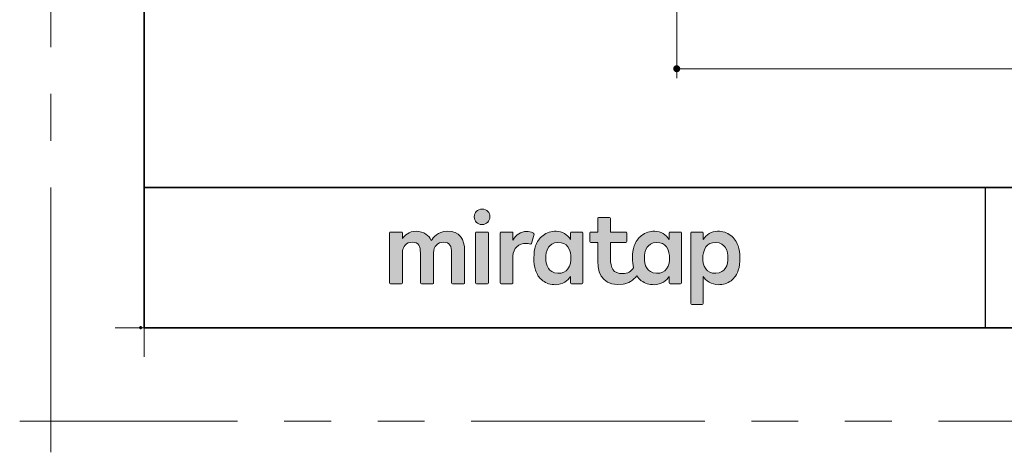
# Model space of a CAD drawing. Extents: x -60839 to -58226, y 2022 to 3236.
# Drawn here: x -60839 to -60417, y 2022 to 2207 of the extents above; entities that cross this region are included whole.
import ezdxf

# ---------------------------------------------------------------- set-up
doc = ezdxf.new("R2010")
doc.units = 0
doc.header["$LTSCALE"] = 80
doc.header["$MEASUREMENT"] = 0
for name, pattern in [('CENTER', [2, 1.25, -0.25, 0.25, -0.25]), ('DASHED', [19.05, 12.7, -6.35]), ('HIDDEN', [0.375, 0.25, -0.125]), ('PHANTOM', [2.5, 1.25, -0.25, 0.25, -0.25, 0.25, -0.25])]:
    doc.linetypes.add(name, pattern=pattern)
doc.layers.get('0').update_dxf_attribs({"linetype": 'CONTINUOUS'})
doc.layers.get('DEFPOINTS').update_dxf_attribs({"linetype": 'CONTINUOUS'})
for name, color, linetype, lineweight in [('ハッチング', 6, 'CONTINUOUS', 9), ('レイヤー 1', 7, 'CONTINUOUS', 0), ('一般', 7, 'CONTINUOUS', 15), ('下書き線', 1, 'DASHED', 50), ('中心線', 3, 'CENTER', 9), ('二点鎖線', 4, 'PHANTOM', 9), ('図面枠', 7, 'CONTINUOUS', 35), ('寸法線', 3, 'CONTINUOUS', 13), ('引出線', 3, 'CONTINUOUS', 9), ('文字(水)', 4, 'CONTINUOUS', 9), ('文字(白)', 7, 'CONTINUOUS', 30), ('文字(赤)', 1, 'CONTINUOUS', 50), ('文字(黄)', 2, 'CONTINUOUS', 9), ('点線(水)', 4, 'HIDDEN', 9), ('点線(赤)', 1, 'HIDDEN', 50), ('点線(青)', 4, 'HIDDEN', 9), ('線(水)', 4, 'CONTINUOUS', 9), ('線(白)', 7, 'CONTINUOUS', 30), ('線(赤)', 1, 'CONTINUOUS', 50), ('線(青)', 5, 'CONTINUOUS', 60), ('線(黄)', 2, 'CONTINUOUS', 15)]:
    doc.layers.add(name, color=color, linetype=linetype, lineweight=lineweight)
doc.layers.add('陰線', color=4, linetype='PHANTOM', lineweight=9, plot=False)
doc.styles.add('sanwa1', font='romans.shx', dxfattribs={"height": 10, "bigfont": 'extfont2.shx'})
doc.dimstyles.new('sanwa1', dxfattribs={"dimscale": 0.05, "dimtxt": 10, "dimasz": 45, "dimexe": 20, "dimexo": 20, "dimgap": 30, "dimtad": 1, "dimdsep": 46, "dimtxsty": 'sanwa1', "dimblk1": 'DOT', "dimblk2": 'DOT', "dimsah": 1, "dimcen": 0.15, "dimclrd": 256, "dimclre": 256, "dimclrt": 256, "dimadec": 0, "dimazin": 0, "dimtfac": 1, "dimtix": 1, "dimtmove": 0, "dimatfit": 0, "dimldrblk": 'DOT', "dimfxl": 1, "dimtolj": 1, "dimtzin": 0, "dimlwd": 13, "dimlwe": 13, "dimarcsym": 1})

# ---------------------------------------------------------------- blocks, each defined once
blk = doc.blocks.new('_DOT')
at = {"color": 0, "linetype": 'ByBlock'}
blk.add_line((-0.5, 0), (-1, 0), dxfattribs=at)
at = {"color": 0, "linetype": 'ByBlock', "const_width": 0.5}
blk.add_lwpolyline([(-0.25, 0, 1), (0.25, 0, 1)], format="xyb", close=True, dxfattribs=at)
blk = doc.blocks.new('*D113')
at = {"layer": 'DEFPOINTS', "color": 0, "ltscale": 3, "transparency": 16777216}
for p in [(-60557.27, 2273.66), (-59377.28, 2273.66), (-59377.28, 2185.66)]:
    blk.add_point(p, dxfattribs=at)
at = {"layer": '寸法線', "ltscale": 3, "transparency": 16777216}
for p, q in [((-60557.27, 2265.66), (-60557.27, 2181.66)), ((-59377.28, 2265.66), (-59377.28, 2181.66)), ((-60554.27, 2185.66), (-59380.28, 2185.66))]:
    blk.add_line(p, q, dxfattribs=at)
at = {"layer": '寸法線', "ltscale": 3, "transparency": 16777216, "xscale": 3, "yscale": 3, "zscale": 3, "rotation": 180}
blk.add_blockref('_DOT', (-60557.27, 2185.66), dxfattribs=at)
at = {"layer": '寸法線', "ltscale": 3, "transparency": 16777216, "xscale": 3, "yscale": 3, "zscale": 3}
blk.add_blockref('_DOT', (-59377.28, 2185.66), dxfattribs=at)
at = {"layer": '寸法線', "ltscale": 3, "transparency": 16777216, "insert": (-59967.28, 2194.66), "char_height": 10, "attachment_point": 5, "style": 'sanwa1'}
blk.add_mtext('\\A1;W', dxfattribs=at)
blk = doc.blocks.new('グループ-13-1')
at = {"layer": '一般', "color": 7, "linetype": 'Continuous', "lineweight": 5}
for p, q in [((12408.3, -2805.9), (12408.3, -2673.1)), ((12341.9, -2739.5), (12474.7, -2739.5))]:
    blk.add_line(p, q, dxfattribs=at)
blk = doc.blocks.new('Block_0')
at = {"layer": 'レイヤー 1'}
h = blk.add_hatch(color=256, dxfattribs=at)
h.dxf.hatch_style = 2
edge = h.paths.add_edge_path()
edge.add_spline(control_points=[(125.21, -65.26), (123.79, -65.26), (122.98, -66.24), (122.97, -67.46), (122.97, -68.67), (123.76, -69.65), (125.18, -69.65), (126.6, -69.65), (127.41, -68.67), (127.42, -67.46), (127.43, -66.24), (126.63, -65.26), (125.21, -65.26)], knot_values=[0, 0, 0, 0, 1, 1, 1, 2, 2, 2, 3, 3, 3, 4, 4, 4, 4], degree=3, periodic=0)
h = blk.add_hatch(color=256, dxfattribs=at)
h.dxf.hatch_style = 2
edge = h.paths.add_edge_path()
edge.add_spline(control_points=[(177.84, -82.29), (177.22, -83.12), (176.33, -83.56), (174.98, -83.56), (173.52, -83.56), (172.66, -82.72), (172.31, -82.18), (171.59, -81.09), (171.51, -80.1), (171.52, -79.15), (171.51, -78.21), (171.59, -77.21), (172.31, -76.13), (172.66, -75.59), (173.52, -74.74), (174.98, -74.74), (176.33, -74.74), (177.17, -75.18), (177.79, -76), (178.57, -77.05), (178.69, -78.38), (178.69, -79.15), (178.69, -79.93), (178.62, -81.25), (177.84, -82.29)], knot_values=[0, 0, 0, 0, 1, 1, 1, 2, 2, 2, 3, 3, 3, 4, 4, 4, 5, 5, 5, 6, 6, 6, 7, 7, 7, 8, 8, 8, 8], degree=3, periodic=0)
edge = h.paths.add_edge_path()
edge.add_spline(control_points=[(181.84, -71.79), (181.84, -71.79), (178.85, -71.79), (178.85, -71.79), (178.71, -71.79), (178.59, -71.91), (178.59, -72.05), (178.59, -72.05), (178.59, -73.96), (178.59, -73.96), (177.8, -72.54), (176.11, -71.55), (174.51, -71.55), (173.05, -71.55), (171.76, -71.96), (170.74, -72.73), (169.71, -73.51), (168.99, -74.52), (168.59, -75.76), (168.28, -76.73), (168.12, -77.87), (168.12, -79.18), (168.12, -80.22), (168.21, -81.18), (168.4, -82.03), (167.69, -82.99), (166.83, -83.64), (165.36, -83.64), (162.54, -83.64), (161.85, -82.09), (161.85, -79.29), (161.85, -79.29), (161.85, -74.73), (161.85, -74.73), (161.85, -74.73), (166.22, -74.73), (166.22, -74.73), (166.37, -74.73), (166.49, -74.61), (166.49, -74.47), (166.49, -74.47), (166.49, -72.05), (166.49, -72.05), (166.49, -71.91), (166.37, -71.79), (166.22, -71.79), (166.22, -71.79), (161.85, -71.79), (161.85, -71.79), (161.85, -71.79), (161.85, -67.94), (161.85, -67.94), (161.85, -67.79), (161.73, -67.67), (161.58, -67.67), (161.58, -67.67), (158.47, -67.67), (158.47, -67.67), (158.32, -67.67), (158.2, -67.79), (158.2, -67.94), (158.2, -67.94), (158.2, -71.79), (158.2, -71.79), (158.2, -71.79), (156.26, -71.79), (156.26, -71.79), (156.11, -71.79), (155.99, -71.91), (155.99, -72.05), (155.99, -72.05), (155.99, -74.47), (155.99, -74.47), (155.99, -74.61), (156.11, -74.73), (156.26, -74.73), (156.26, -74.73), (158.2, -74.73), (158.2, -74.73), (158.2, -74.73), (158.2, -80), (158.2, -80), (158.2, -84.71), (160.6, -87.36), (165.42, -86.67), (166.93, -86.45), (168.4, -85.51), (169.36, -84.32), (169.7, -84.82), (170.12, -85.27), (170.64, -85.66), (171.67, -86.44), (172.88, -86.8), (174.33, -86.8), (176.19, -86.8), (177.98, -85.65), (178.59, -84.43), (178.59, -84.43), (178.59, -86.31), (178.59, -86.31), (178.59, -86.45), (178.71, -86.57), (178.85, -86.57), (178.85, -86.57), (181.84, -86.57), (181.84, -86.57), (181.98, -86.57), (182.1, -86.45), (182.1, -86.31), (182.1, -86.31), (182.1, -72.05), (182.1, -72.05), (182.1, -71.91), (181.98, -71.79), (181.84, -71.79)], knot_values=[0, 0, 0, 0, 1, 1, 1, 2, 2, 2, 3, 3, 3, 4, 4, 4, 5, 5, 5, 6, 6, 6, 7, 7, 7, 8, 8, 8, 9, 9, 9, 10, 10, 10, 11, 11, 11, 12, 12, 12, 13, 13, 13, 14, 14, 14, 15, 15, 15, 16, 16, 16, 17, 17, 17, 18, 18, 18, 19, 19, 19, 20, 20, 20, 21, 21, 21, 22, 22, 22, 23, 23, 23, 24, 24, 24, 25, 25, 25, 26, 26, 26, 27, 27, 27, 28, 28, 28, 29, 29, 29, 30, 30, 30, 31, 31, 31, 32, 32, 32, 33, 33, 33, 34, 34, 34, 35, 35, 35, 36, 36, 36, 37, 37, 37, 38, 38, 38, 38], degree=3, periodic=0)
h = blk.add_hatch(color=256, dxfattribs=at)
h.dxf.hatch_style = 2
edge = h.paths.add_edge_path()
edge.add_spline(control_points=[(115.28, -71.57), (112.53, -71.57), (111.22, -73.44), (110.72, -74.2), (109.99, -72.76), (108.7, -71.57), (106.36, -71.57), (104.29, -71.57), (103.22, -72.74), (102.48, -73.62), (102.48, -73.62), (102.48, -72.05), (102.48, -72.05), (102.48, -71.91), (102.36, -71.79), (102.22, -71.79), (102.22, -71.79), (99.04, -71.79), (99.04, -71.79), (98.89, -71.79), (98.77, -71.91), (98.77, -72.05), (98.77, -72.05), (98.77, -86.31), (98.77, -86.31), (98.77, -86.45), (98.89, -86.57), (99.04, -86.57), (99.04, -86.57), (102.22, -86.57), (102.22, -86.57), (102.36, -86.57), (102.48, -86.45), (102.48, -86.31), (102.48, -86.31), (102.48, -77.75), (102.48, -77.75), (102.48, -75.88), (103.59, -74.67), (105.31, -74.67), (107.1, -74.67), (107.6, -75.88), (107.6, -77.75), (107.6, -77.75), (107.6, -86.31), (107.6, -86.31), (107.6, -86.45), (107.72, -86.57), (107.87, -86.57), (107.87, -86.57), (111.11, -86.57), (111.11, -86.57), (111.26, -86.57), (111.37, -86.45), (111.37, -86.31), (111.37, -86.31), (111.37, -77.75), (111.37, -77.75), (111.37, -75.88), (112.51, -74.67), (114.23, -74.67), (116.02, -74.67), (116.52, -75.88), (116.52, -77.75), (116.52, -77.75), (116.52, -86.31), (116.52, -86.31), (116.52, -86.45), (116.64, -86.57), (116.79, -86.57), (116.79, -86.57), (119.96, -86.57), (119.96, -86.57), (120.11, -86.57), (120.23, -86.45), (120.23, -86.31), (120.23, -86.31), (120.23, -77.18), (120.23, -77.18), (120.23, -73.74), (118.71, -71.57), (115.28, -71.57)], knot_values=[0, 0, 0, 0, 1, 1, 1, 2, 2, 2, 3, 3, 3, 4, 4, 4, 5, 5, 5, 6, 6, 6, 7, 7, 7, 8, 8, 8, 9, 9, 9, 10, 10, 10, 11, 11, 11, 12, 12, 12, 13, 13, 13, 14, 14, 14, 15, 15, 15, 16, 16, 16, 17, 17, 17, 18, 18, 18, 19, 19, 19, 20, 20, 20, 21, 21, 21, 22, 22, 22, 23, 23, 23, 24, 24, 24, 25, 25, 25, 26, 26, 26, 27, 27, 27, 27], degree=3, periodic=0)
h = blk.add_hatch(color=256, dxfattribs=at)
h.dxf.hatch_style = 2
edge = h.paths.add_edge_path()
edge.add_spline(control_points=[(126.75, -71.79), (126.75, -71.79), (123.64, -71.79), (123.64, -71.79), (123.49, -71.79), (123.37, -71.91), (123.37, -72.05), (123.37, -72.05), (123.37, -86.31), (123.37, -86.31), (123.37, -86.45), (123.49, -86.57), (123.64, -86.57), (123.64, -86.57), (126.75, -86.57), (126.75, -86.57), (126.9, -86.57), (127.02, -86.45), (127.02, -86.31), (127.02, -86.31), (127.02, -72.05), (127.02, -72.05), (127.02, -71.91), (126.9, -71.79), (126.75, -71.79)], knot_values=[0, 0, 0, 0, 1, 1, 1, 2, 2, 2, 3, 3, 3, 4, 4, 4, 5, 5, 5, 6, 6, 6, 7, 7, 7, 8, 8, 8, 8], degree=3, periodic=0)
h = blk.add_hatch(color=256, dxfattribs=at)
h.dxf.hatch_style = 2
edge = h.paths.add_edge_path()
edge.add_spline(control_points=[(137.91, -71.63), (136.17, -71.63), (134.97, -72.5), (134.01, -74.12), (134.01, -74.12), (134.01, -72.05), (134.01, -72.05), (134.01, -71.91), (133.89, -71.79), (133.75, -71.79), (133.75, -71.79), (130.64, -71.79), (130.64, -71.79), (130.49, -71.79), (130.37, -71.91), (130.37, -72.05), (130.37, -72.05), (130.37, -86.31), (130.37, -86.31), (130.37, -86.45), (130.49, -86.57), (130.64, -86.57), (130.64, -86.57), (133.75, -86.57), (133.75, -86.57), (133.89, -86.57), (134.01, -86.45), (134.01, -86.31), (134.01, -86.31), (134.01, -78.66), (134.01, -78.66), (134.01, -76.41), (135.83, -74.94), (137.77, -75.03), (138.11, -75.05), (138.58, -75.11), (139.02, -75.21), (139.16, -75.24), (139.29, -75.15), (139.33, -75.02), (139.33, -75.02), (140.02, -72.4), (140.02, -72.4), (140.06, -72.27), (139.99, -72.14), (139.88, -72.09), (139.07, -71.72), (138.51, -71.63), (137.91, -71.63)], knot_values=[0, 0, 0, 0, 1, 1, 1, 2, 2, 2, 3, 3, 3, 4, 4, 4, 5, 5, 5, 6, 6, 6, 7, 7, 7, 8, 8, 8, 9, 9, 9, 10, 10, 10, 11, 11, 11, 12, 12, 12, 13, 13, 13, 14, 14, 14, 15, 15, 15, 16, 16, 16, 16], degree=3, periodic=0)
h = blk.add_hatch(color=256, dxfattribs=at)
h.dxf.hatch_style = 2
edge = h.paths.add_edge_path()
edge.add_spline(control_points=[(149.71, -82.29), (149.09, -83.12), (148.2, -83.56), (146.86, -83.56), (145.39, -83.56), (144.53, -82.72), (144.18, -82.18), (143.46, -81.09), (143.38, -80.1), (143.39, -79.15), (143.38, -78.21), (143.46, -77.21), (144.18, -76.13), (144.53, -75.59), (145.39, -74.74), (146.86, -74.74), (148.2, -74.74), (149.05, -75.18), (149.66, -76), (150.45, -77.05), (150.56, -78.38), (150.56, -79.15), (150.56, -79.93), (150.49, -81.25), (149.71, -82.29)], knot_values=[0, 0, 0, 0, 1, 1, 1, 2, 2, 2, 3, 3, 3, 4, 4, 4, 5, 5, 5, 6, 6, 6, 7, 7, 7, 8, 8, 8, 8], degree=3, periodic=0)
edge = h.paths.add_edge_path()
edge.add_spline(control_points=[(150.46, -72.05), (150.46, -72.05), (150.46, -73.96), (150.46, -73.96), (149.67, -72.54), (147.98, -71.55), (146.38, -71.55), (144.93, -71.55), (143.64, -71.96), (142.61, -72.73), (141.58, -73.51), (140.87, -74.52), (140.46, -75.76), (140.16, -76.73), (139.99, -77.87), (139.99, -79.18), (139.99, -80.49), (140.13, -81.67), (140.44, -82.64), (140.84, -83.88), (141.49, -84.89), (142.51, -85.66), (143.54, -86.44), (144.75, -86.8), (146.2, -86.8), (148.06, -86.8), (149.85, -85.65), (150.46, -84.43), (150.46, -84.43), (150.46, -86.31), (150.46, -86.31), (150.46, -86.45), (150.58, -86.57), (150.73, -86.57), (150.73, -86.57), (153.71, -86.57), (153.71, -86.57), (153.86, -86.57), (153.97, -86.45), (153.97, -86.31), (153.97, -86.31), (153.97, -72.05), (153.97, -72.05), (153.97, -71.91), (153.86, -71.79), (153.71, -71.79), (153.71, -71.79), (150.73, -71.79), (150.73, -71.79), (150.58, -71.79), (150.46, -71.91), (150.46, -72.05)], knot_values=[0, 0, 0, 0, 1, 1, 1, 2, 2, 2, 3, 3, 3, 4, 4, 4, 5, 5, 5, 6, 6, 6, 7, 7, 7, 8, 8, 8, 9, 9, 9, 10, 10, 10, 11, 11, 11, 12, 12, 12, 13, 13, 13, 14, 14, 14, 15, 15, 15, 16, 16, 16, 17, 17, 17, 17], degree=3, periodic=0)
h = blk.add_hatch(color=256, dxfattribs=at)
h.dxf.hatch_style = 2
edge = h.paths.add_edge_path()
edge.add_spline(control_points=[(194.59, -82.18), (194.23, -82.72), (193.38, -83.56), (191.91, -83.56), (190.56, -83.56), (189.67, -83.12), (189.05, -82.29), (188.27, -81.25), (188.2, -79.93), (188.2, -79.15), (188.2, -78.38), (188.32, -77.05), (189.1, -76), (189.72, -75.18), (190.56, -74.74), (191.91, -74.74), (193.38, -74.74), (194.23, -75.59), (194.59, -76.13), (195.31, -77.21), (195.38, -78.21), (195.38, -79.15), (195.38, -80.1), (195.31, -81.09), (194.59, -82.18)], knot_values=[0, 0, 0, 0, 1, 1, 1, 2, 2, 2, 3, 3, 3, 4, 4, 4, 5, 5, 5, 6, 6, 6, 7, 7, 7, 8, 8, 8, 8], degree=3, periodic=0)
edge = h.paths.add_edge_path()
edge.add_spline(control_points=[(198.3, -75.76), (197.9, -74.52), (197.18, -73.51), (196.16, -72.73), (195.13, -71.96), (193.84, -71.55), (192.39, -71.55), (190.78, -71.55), (189.09, -72.54), (188.3, -73.96), (188.3, -73.96), (188.3, -72.05), (188.3, -72.05), (188.3, -71.91), (188.19, -71.79), (188.04, -71.79), (188.04, -71.79), (185.06, -71.79), (185.06, -71.79), (184.91, -71.79), (184.79, -71.91), (184.79, -72.05), (184.79, -72.05), (184.79, -92.15), (184.79, -92.15), (184.79, -92.3), (184.91, -92.42), (185.06, -92.42), (185.06, -92.42), (188.04, -92.42), (188.04, -92.42), (188.19, -92.42), (188.3, -92.3), (188.3, -92.15), (188.3, -92.15), (188.3, -84.43), (188.3, -84.43), (188.92, -85.65), (190.71, -86.8), (192.56, -86.8), (194.02, -86.8), (195.23, -86.44), (196.25, -85.66), (197.28, -84.89), (197.93, -83.88), (198.33, -82.64), (198.64, -81.67), (198.77, -80.49), (198.77, -79.18), (198.77, -77.87), (198.61, -76.73), (198.3, -75.76)], knot_values=[0, 0, 0, 0, 1, 1, 1, 2, 2, 2, 3, 3, 3, 4, 4, 4, 5, 5, 5, 6, 6, 6, 7, 7, 7, 8, 8, 8, 9, 9, 9, 10, 10, 10, 11, 11, 11, 12, 12, 12, 13, 13, 13, 14, 14, 14, 15, 15, 15, 16, 16, 16, 17, 17, 17, 17], degree=3, periodic=0)
for points, knots in [([(125.21, -65.26), (123.79, -65.26), (122.98, -66.24), (122.97, -67.46), (122.97, -68.67), (123.76, -69.65), (125.18, -69.65), (126.6, -69.65), (127.41, -68.67), (127.42, -67.46), (127.43, -66.24), (126.63, -65.26), (125.21, -65.26)], [0, 0, 0, 0, 1, 1, 1, 2, 2, 2, 3, 3, 3, 4, 4, 4, 4]), ([(181.84, -71.79), (181.84, -71.79), (178.85, -71.79), (178.85, -71.79), (178.71, -71.79), (178.59, -71.91), (178.59, -72.05), (178.59, -72.05), (178.59, -73.96), (178.59, -73.96), (177.8, -72.54), (176.11, -71.55), (174.51, -71.55), (173.05, -71.55), (171.76, -71.96), (170.74, -72.73), (169.71, -73.51), (168.99, -74.52), (168.59, -75.76), (168.28, -76.73), (168.12, -77.87), (168.12, -79.18), (168.12, -80.22), (168.21, -81.18), (168.4, -82.03), (167.69, -82.99), (166.83, -83.64), (165.36, -83.64), (162.54, -83.64), (161.85, -82.09), (161.85, -79.29), (161.85, -79.29), (161.85, -74.73), (161.85, -74.73), (161.85, -74.73), (166.22, -74.73), (166.22, -74.73), (166.37, -74.73), (166.49, -74.61), (166.49, -74.47), (166.49, -74.47), (166.49, -72.05), (166.49, -72.05), (166.49, -71.91), (166.37, -71.79), (166.22, -71.79), (166.22, -71.79), (161.85, -71.79), (161.85, -71.79), (161.85, -71.79), (161.85, -67.94), (161.85, -67.94), (161.85, -67.79), (161.73, -67.67), (161.58, -67.67), (161.58, -67.67), (158.47, -67.67), (158.47, -67.67), (158.32, -67.67), (158.2, -67.79), (158.2, -67.94), (158.2, -67.94), (158.2, -71.79), (158.2, -71.79), (158.2, -71.79), (156.26, -71.79), (156.26, -71.79), (156.11, -71.79), (155.99, -71.91), (155.99, -72.05), (155.99, -72.05), (155.99, -74.47), (155.99, -74.47), (155.99, -74.61), (156.11, -74.73), (156.26, -74.73), (156.26, -74.73), (158.2, -74.73), (158.2, -74.73), (158.2, -74.73), (158.2, -80), (158.2, -80), (158.2, -84.71), (160.6, -87.36), (165.42, -86.67), (166.93, -86.45), (168.4, -85.51), (169.36, -84.32), (169.7, -84.82), (170.12, -85.27), (170.64, -85.66), (171.67, -86.44), (172.88, -86.8), (174.33, -86.8), (176.19, -86.8), (177.98, -85.65), (178.59, -84.43), (178.59, -84.43), (178.59, -86.31), (178.59, -86.31), (178.59, -86.45), (178.71, -86.57), (178.85, -86.57), (178.85, -86.57), (181.84, -86.57), (181.84, -86.57), (181.98, -86.57), (182.1, -86.45), (182.1, -86.31), (182.1, -86.31), (182.1, -72.05), (182.1, -72.05), (182.1, -71.91), (181.98, -71.79), (181.84, -71.79)], [0, 0, 0, 0, 1, 1, 1, 2, 2, 2, 3, 3, 3, 4, 4, 4, 5, 5, 5, 6, 6, 6, 7, 7, 7, 8, 8, 8, 9, 9, 9, 10, 10, 10, 11, 11, 11, 12, 12, 12, 13, 13, 13, 14, 14, 14, 15, 15, 15, 16, 16, 16, 17, 17, 17, 18, 18, 18, 19, 19, 19, 20, 20, 20, 21, 21, 21, 22, 22, 22, 23, 23, 23, 24, 24, 24, 25, 25, 25, 26, 26, 26, 27, 27, 27, 28, 28, 28, 29, 29, 29, 30, 30, 30, 31, 31, 31, 32, 32, 32, 33, 33, 33, 34, 34, 34, 35, 35, 35, 36, 36, 36, 37, 37, 37, 38, 38, 38, 38]), ([(115.28, -71.57), (112.53, -71.57), (111.22, -73.44), (110.72, -74.2), (109.99, -72.76), (108.7, -71.57), (106.36, -71.57), (104.29, -71.57), (103.22, -72.74), (102.48, -73.62), (102.48, -73.62), (102.48, -72.05), (102.48, -72.05), (102.48, -71.91), (102.36, -71.79), (102.22, -71.79), (102.22, -71.79), (99.04, -71.79), (99.04, -71.79), (98.89, -71.79), (98.77, -71.91), (98.77, -72.05), (98.77, -72.05), (98.77, -86.31), (98.77, -86.31), (98.77, -86.45), (98.89, -86.57), (99.04, -86.57), (99.04, -86.57), (102.22, -86.57), (102.22, -86.57), (102.36, -86.57), (102.48, -86.45), (102.48, -86.31), (102.48, -86.31), (102.48, -77.75), (102.48, -77.75), (102.48, -75.88), (103.59, -74.67), (105.31, -74.67), (107.1, -74.67), (107.6, -75.88), (107.6, -77.75), (107.6, -77.75), (107.6, -86.31), (107.6, -86.31), (107.6, -86.45), (107.72, -86.57), (107.87, -86.57), (107.87, -86.57), (111.11, -86.57), (111.11, -86.57), (111.26, -86.57), (111.37, -86.45), (111.37, -86.31), (111.37, -86.31), (111.37, -77.75), (111.37, -77.75), (111.37, -75.88), (112.51, -74.67), (114.23, -74.67), (116.02, -74.67), (116.52, -75.88), (116.52, -77.75), (116.52, -77.75), (116.52, -86.31), (116.52, -86.31), (116.52, -86.45), (116.64, -86.57), (116.79, -86.57), (116.79, -86.57), (119.96, -86.57), (119.96, -86.57), (120.11, -86.57), (120.23, -86.45), (120.23, -86.31), (120.23, -86.31), (120.23, -77.18), (120.23, -77.18), (120.23, -73.74), (118.71, -71.57), (115.28, -71.57)], [0, 0, 0, 0, 1, 1, 1, 2, 2, 2, 3, 3, 3, 4, 4, 4, 5, 5, 5, 6, 6, 6, 7, 7, 7, 8, 8, 8, 9, 9, 9, 10, 10, 10, 11, 11, 11, 12, 12, 12, 13, 13, 13, 14, 14, 14, 15, 15, 15, 16, 16, 16, 17, 17, 17, 18, 18, 18, 19, 19, 19, 20, 20, 20, 21, 21, 21, 22, 22, 22, 23, 23, 23, 24, 24, 24, 25, 25, 25, 26, 26, 26, 27, 27, 27, 27]), ([(126.75, -71.79), (126.75, -71.79), (123.64, -71.79), (123.64, -71.79), (123.49, -71.79), (123.37, -71.91), (123.37, -72.05), (123.37, -72.05), (123.37, -86.31), (123.37, -86.31), (123.37, -86.45), (123.49, -86.57), (123.64, -86.57), (123.64, -86.57), (126.75, -86.57), (126.75, -86.57), (126.9, -86.57), (127.02, -86.45), (127.02, -86.31), (127.02, -86.31), (127.02, -72.05), (127.02, -72.05), (127.02, -71.91), (126.9, -71.79), (126.75, -71.79)], [0, 0, 0, 0, 1, 1, 1, 2, 2, 2, 3, 3, 3, 4, 4, 4, 5, 5, 5, 6, 6, 6, 7, 7, 7, 8, 8, 8, 8]), ([(137.91, -71.63), (136.17, -71.63), (134.97, -72.5), (134.01, -74.12), (134.01, -74.12), (134.01, -72.05), (134.01, -72.05), (134.01, -71.91), (133.89, -71.79), (133.75, -71.79), (133.75, -71.79), (130.64, -71.79), (130.64, -71.79), (130.49, -71.79), (130.37, -71.91), (130.37, -72.05), (130.37, -72.05), (130.37, -86.31), (130.37, -86.31), (130.37, -86.45), (130.49, -86.57), (130.64, -86.57), (130.64, -86.57), (133.75, -86.57), (133.75, -86.57), (133.89, -86.57), (134.01, -86.45), (134.01, -86.31), (134.01, -86.31), (134.01, -78.66), (134.01, -78.66), (134.01, -76.41), (135.83, -74.94), (137.77, -75.03), (138.11, -75.05), (138.58, -75.11), (139.02, -75.21), (139.16, -75.24), (139.29, -75.15), (139.33, -75.02), (139.33, -75.02), (140.02, -72.4), (140.02, -72.4), (140.06, -72.27), (139.99, -72.14), (139.88, -72.09), (139.07, -71.72), (138.51, -71.63), (137.91, -71.63)], [0, 0, 0, 0, 1, 1, 1, 2, 2, 2, 3, 3, 3, 4, 4, 4, 5, 5, 5, 6, 6, 6, 7, 7, 7, 8, 8, 8, 9, 9, 9, 10, 10, 10, 11, 11, 11, 12, 12, 12, 13, 13, 13, 14, 14, 14, 15, 15, 15, 16, 16, 16, 16]), ([(150.46, -72.05), (150.46, -72.05), (150.46, -73.96), (150.46, -73.96), (149.67, -72.54), (147.98, -71.55), (146.38, -71.55), (144.93, -71.55), (143.64, -71.96), (142.61, -72.73), (141.58, -73.51), (140.87, -74.52), (140.46, -75.76), (140.16, -76.73), (139.99, -77.87), (139.99, -79.18), (139.99, -80.49), (140.13, -81.67), (140.44, -82.64), (140.84, -83.88), (141.49, -84.89), (142.51, -85.66), (143.54, -86.44), (144.75, -86.8), (146.2, -86.8), (148.06, -86.8), (149.85, -85.65), (150.46, -84.43), (150.46, -84.43), (150.46, -86.31), (150.46, -86.31), (150.46, -86.45), (150.58, -86.57), (150.73, -86.57), (150.73, -86.57), (153.71, -86.57), (153.71, -86.57), (153.86, -86.57), (153.97, -86.45), (153.97, -86.31), (153.97, -86.31), (153.97, -72.05), (153.97, -72.05), (153.97, -71.91), (153.86, -71.79), (153.71, -71.79), (153.71, -71.79), (150.73, -71.79), (150.73, -71.79), (150.58, -71.79), (150.46, -71.91), (150.46, -72.05)], [0, 0, 0, 0, 1, 1, 1, 2, 2, 2, 3, 3, 3, 4, 4, 4, 5, 5, 5, 6, 6, 6, 7, 7, 7, 8, 8, 8, 9, 9, 9, 10, 10, 10, 11, 11, 11, 12, 12, 12, 13, 13, 13, 14, 14, 14, 15, 15, 15, 16, 16, 16, 17, 17, 17, 17]), ([(198.3, -75.76), (197.9, -74.52), (197.18, -73.51), (196.16, -72.73), (195.13, -71.96), (193.84, -71.55), (192.39, -71.55), (190.78, -71.55), (189.09, -72.54), (188.3, -73.96), (188.3, -73.96), (188.3, -72.05), (188.3, -72.05), (188.3, -71.91), (188.19, -71.79), (188.04, -71.79), (188.04, -71.79), (185.06, -71.79), (185.06, -71.79), (184.91, -71.79), (184.79, -71.91), (184.79, -72.05), (184.79, -72.05), (184.79, -92.15), (184.79, -92.15), (184.79, -92.3), (184.91, -92.42), (185.06, -92.42), (185.06, -92.42), (188.04, -92.42), (188.04, -92.42), (188.19, -92.42), (188.3, -92.3), (188.3, -92.15), (188.3, -92.15), (188.3, -84.43), (188.3, -84.43), (188.92, -85.65), (190.71, -86.8), (192.56, -86.8), (194.02, -86.8), (195.23, -86.44), (196.25, -85.66), (197.28, -84.89), (197.93, -83.88), (198.33, -82.64), (198.64, -81.67), (198.77, -80.49), (198.77, -79.18), (198.77, -77.87), (198.61, -76.73), (198.3, -75.76)], [0, 0, 0, 0, 1, 1, 1, 2, 2, 2, 3, 3, 3, 4, 4, 4, 5, 5, 5, 6, 6, 6, 7, 7, 7, 8, 8, 8, 9, 9, 9, 10, 10, 10, 11, 11, 11, 12, 12, 12, 13, 13, 13, 14, 14, 14, 15, 15, 15, 16, 16, 16, 17, 17, 17, 17]), ([(149.71, -82.29), (149.09, -83.12), (148.2, -83.56), (146.86, -83.56), (145.39, -83.56), (144.53, -82.72), (144.18, -82.18), (143.46, -81.09), (143.38, -80.1), (143.39, -79.15), (143.38, -78.21), (143.46, -77.21), (144.18, -76.13), (144.53, -75.59), (145.39, -74.74), (146.86, -74.74), (148.2, -74.74), (149.05, -75.18), (149.66, -76), (150.45, -77.05), (150.56, -78.38), (150.56, -79.15), (150.56, -79.93), (150.49, -81.25), (149.71, -82.29)], [0, 0, 0, 0, 1, 1, 1, 2, 2, 2, 3, 3, 3, 4, 4, 4, 5, 5, 5, 6, 6, 6, 7, 7, 7, 8, 8, 8, 8]), ([(177.84, -82.29), (177.22, -83.12), (176.33, -83.56), (174.98, -83.56), (173.52, -83.56), (172.66, -82.72), (172.31, -82.18), (171.59, -81.09), (171.51, -80.1), (171.52, -79.15), (171.51, -78.21), (171.59, -77.21), (172.31, -76.13), (172.66, -75.59), (173.52, -74.74), (174.98, -74.74), (176.33, -74.74), (177.17, -75.18), (177.79, -76), (178.57, -77.05), (178.69, -78.38), (178.69, -79.15), (178.69, -79.93), (178.62, -81.25), (177.84, -82.29)], [0, 0, 0, 0, 1, 1, 1, 2, 2, 2, 3, 3, 3, 4, 4, 4, 5, 5, 5, 6, 6, 6, 7, 7, 7, 8, 8, 8, 8]), ([(194.59, -82.18), (194.23, -82.72), (193.38, -83.56), (191.91, -83.56), (190.56, -83.56), (189.67, -83.12), (189.05, -82.29), (188.27, -81.25), (188.2, -79.93), (188.2, -79.15), (188.2, -78.38), (188.32, -77.05), (189.1, -76), (189.72, -75.18), (190.56, -74.74), (191.91, -74.74), (193.38, -74.74), (194.23, -75.59), (194.59, -76.13), (195.31, -77.21), (195.38, -78.21), (195.38, -79.15), (195.38, -80.1), (195.31, -81.09), (194.59, -82.18)], [0, 0, 0, 0, 1, 1, 1, 2, 2, 2, 3, 3, 3, 4, 4, 4, 5, 5, 5, 6, 6, 6, 7, 7, 7, 8, 8, 8, 8])]:
    blk.add_open_spline(points, degree=3, knots=knots, dxfattribs=at)

msp = doc.modelspace()

# ---------------------------------------------------------------- linework, layer by layer
msp.add_line((-60425.2415, 2134.8457), (-60425.2415, 2074.8457))
msp.add_line((-60425.2415, 2134.8457), (-60425.2415, 2074.8457))
at = {"layer": 'DEFPOINTS', "linetype": 'Continuous', "lineweight": 5}
for p, q in [((-60785.2415, 2062.3958), (-60785.2415, 2087.2955)), ((-60797.6913, 2074.8457), (-60772.7916, 2074.8457))]:
    msp.add_line(p, q, dxfattribs=at)
at = {"layer": 'ハッチング', "linetype": 'PHANTOM'}
msp.add_point((-60786.7628, 2074.8457), dxfattribs=at)
msp.add_point((-60786.7628, 2074.8457), dxfattribs=at)
msp.add_point((-60786.7628, 2074.8457), dxfattribs=at)
msp.add_point((-60786.7628, 2074.8457), dxfattribs=at)
msp.add_point((-60786.7628, 2074.8457), dxfattribs=at)
msp.add_point((-60786.7628, 2074.8457), dxfattribs=at)
msp.add_point((-60786.7628, 2074.8457), dxfattribs=at)
msp.add_point((-60786.7628, 2074.8457), dxfattribs=at)
msp.add_point((-60786.7628, 2074.8457), dxfattribs=at)
at = {"layer": '下書き線', "linetype": 'PHANTOM'}
msp.add_point((-60786.7628, 2074.8457), dxfattribs=at)
msp.add_point((-60786.7628, 2074.8457), dxfattribs=at)
msp.add_point((-60786.7628, 2074.8457), dxfattribs=at)
msp.add_point((-60786.7628, 2074.8457), dxfattribs=at)
msp.add_point((-60786.7628, 2074.8457), dxfattribs=at)
msp.add_point((-60786.7628, 2074.8457), dxfattribs=at)
msp.add_point((-60786.7628, 2074.8457), dxfattribs=at)
msp.add_point((-60786.7628, 2074.8457), dxfattribs=at)
msp.add_point((-60786.7628, 2074.8457), dxfattribs=at)
at = {"layer": '中心線', "linetype": 'PHANTOM'}
msp.add_point((-60786.7628, 2074.8457), dxfattribs=at)
msp.add_point((-60786.7628, 2074.8457), dxfattribs=at)
msp.add_point((-60786.7628, 2074.8457), dxfattribs=at)
msp.add_point((-60786.7628, 2074.8457), dxfattribs=at)
msp.add_point((-60786.7628, 2074.8457), dxfattribs=at)
msp.add_point((-60786.7628, 2074.8457), dxfattribs=at)
msp.add_point((-60786.7628, 2074.8457), dxfattribs=at)
msp.add_point((-60786.7628, 2074.8457), dxfattribs=at)
msp.add_point((-60786.7628, 2074.8457), dxfattribs=at)
at = {"layer": '二点鎖線', "linetype": 'PHANTOM'}
msp.add_point((-60786.7628, 2074.8457), dxfattribs=at)
msp.add_point((-60786.7628, 2074.8457), dxfattribs=at)
msp.add_point((-60786.7628, 2074.8457), dxfattribs=at)
msp.add_point((-60786.7628, 2074.8457), dxfattribs=at)
msp.add_point((-60786.7628, 2074.8457), dxfattribs=at)
msp.add_point((-60786.7628, 2074.8457), dxfattribs=at)
msp.add_point((-60786.7628, 2074.8457), dxfattribs=at)
msp.add_point((-60786.7628, 2074.8457), dxfattribs=at)
msp.add_point((-60786.7628, 2074.8457), dxfattribs=at)
at = {"layer": '図面枠'}
for p, q in [((-60785.2415, 3182.8457), (-60785.2415, 2074.8457)), ((-60785.2415, 2134.8457), (-59185.2415, 2134.8457)), ((-60785.2415, 2074.8457), (-59185.2415, 2074.8457))]:
    msp.add_line(p, q, dxfattribs=at)
at = {"layer": '寸法線', "linetype": 'PHANTOM'}
msp.add_point((-60786.7628, 2074.8457), dxfattribs=at)
msp.add_point((-60786.7628, 2074.8457), dxfattribs=at)
msp.add_point((-60786.7628, 2074.8457), dxfattribs=at)
msp.add_point((-60786.7628, 2074.8457), dxfattribs=at)
msp.add_point((-60786.7628, 2074.8457), dxfattribs=at)
msp.add_point((-60786.7628, 2074.8457), dxfattribs=at)
msp.add_point((-60786.7628, 2074.8457), dxfattribs=at)
msp.add_point((-60786.7628, 2074.8457), dxfattribs=at)
msp.add_point((-60786.7628, 2074.8457), dxfattribs=at)
at = {"layer": '引出線'}
msp.add_point((-60786.7628, 2074.8457), dxfattribs=at)
msp.add_point((-60786.7628, 2074.8457), dxfattribs=at)
msp.add_point((-60786.7628, 2074.8457), dxfattribs=at)
msp.add_point((-60786.7628, 2074.8457), dxfattribs=at)
msp.add_point((-60786.7628, 2074.8457), dxfattribs=at)
msp.add_point((-60786.7628, 2074.8457), dxfattribs=at)
msp.add_point((-60786.7628, 2074.8457), dxfattribs=at)
msp.add_point((-60786.7628, 2074.8457), dxfattribs=at)
msp.add_point((-60786.7628, 2074.8457), dxfattribs=at)
at = {"layer": '文字(水)', "linetype": 'PHANTOM'}
msp.add_point((-60786.7628, 2074.8457), dxfattribs=at)
msp.add_point((-60786.7628, 2074.8457), dxfattribs=at)
msp.add_point((-60786.7628, 2074.8457), dxfattribs=at)
msp.add_point((-60786.7628, 2074.8457), dxfattribs=at)
msp.add_point((-60786.7628, 2074.8457), dxfattribs=at)
msp.add_point((-60786.7628, 2074.8457), dxfattribs=at)
msp.add_point((-60786.7628, 2074.8457), dxfattribs=at)
msp.add_point((-60786.7628, 2074.8457), dxfattribs=at)
msp.add_point((-60786.7628, 2074.8457), dxfattribs=at)
at = {"layer": '文字(白)', "linetype": 'PHANTOM'}
msp.add_point((-60786.7628, 2074.8457), dxfattribs=at)
msp.add_point((-60786.7628, 2074.8457), dxfattribs=at)
msp.add_point((-60786.7628, 2074.8457), dxfattribs=at)
msp.add_point((-60786.7628, 2074.8457), dxfattribs=at)
msp.add_point((-60786.7628, 2074.8457), dxfattribs=at)
msp.add_point((-60786.7628, 2074.8457), dxfattribs=at)
msp.add_point((-60786.7628, 2074.8457), dxfattribs=at)
msp.add_point((-60786.7628, 2074.8457), dxfattribs=at)
msp.add_point((-60786.7628, 2074.8457), dxfattribs=at)
at = {"layer": '文字(赤)', "linetype": 'PHANTOM'}
msp.add_point((-60786.7628, 2074.8457), dxfattribs=at)
msp.add_point((-60786.7628, 2074.8457), dxfattribs=at)
msp.add_point((-60786.7628, 2074.8457), dxfattribs=at)
msp.add_point((-60786.7628, 2074.8457), dxfattribs=at)
msp.add_point((-60786.7628, 2074.8457), dxfattribs=at)
msp.add_point((-60786.7628, 2074.8457), dxfattribs=at)
msp.add_point((-60786.7628, 2074.8457), dxfattribs=at)
msp.add_point((-60786.7628, 2074.8457), dxfattribs=at)
msp.add_point((-60786.7628, 2074.8457), dxfattribs=at)
at = {"layer": '文字(黄)', "linetype": 'PHANTOM'}
msp.add_point((-60786.7628, 2074.8457), dxfattribs=at)
msp.add_point((-60786.7628, 2074.8457), dxfattribs=at)
msp.add_point((-60786.7628, 2074.8457), dxfattribs=at)
msp.add_point((-60786.7628, 2074.8457), dxfattribs=at)
msp.add_point((-60786.7628, 2074.8457), dxfattribs=at)
msp.add_point((-60786.7628, 2074.8457), dxfattribs=at)
msp.add_point((-60786.7628, 2074.8457), dxfattribs=at)
msp.add_point((-60786.7628, 2074.8457), dxfattribs=at)
msp.add_point((-60786.7628, 2074.8457), dxfattribs=at)
at = {"layer": '点線(水)', "linetype": 'PHANTOM'}
msp.add_point((-60786.7628, 2074.8457), dxfattribs=at)
msp.add_point((-60786.7628, 2074.8457), dxfattribs=at)
msp.add_point((-60786.7628, 2074.8457), dxfattribs=at)
msp.add_point((-60786.7628, 2074.8457), dxfattribs=at)
msp.add_point((-60786.7628, 2074.8457), dxfattribs=at)
msp.add_point((-60786.7628, 2074.8457), dxfattribs=at)
msp.add_point((-60786.7628, 2074.8457), dxfattribs=at)
msp.add_point((-60786.7628, 2074.8457), dxfattribs=at)
msp.add_point((-60786.7628, 2074.8457), dxfattribs=at)
at = {"layer": '点線(赤)', "linetype": 'PHANTOM'}
msp.add_point((-60786.7628, 2074.8457), dxfattribs=at)
msp.add_point((-60786.7628, 2074.8457), dxfattribs=at)
msp.add_point((-60786.7628, 2074.8457), dxfattribs=at)
msp.add_point((-60786.7628, 2074.8457), dxfattribs=at)
msp.add_point((-60786.7628, 2074.8457), dxfattribs=at)
msp.add_point((-60786.7628, 2074.8457), dxfattribs=at)
msp.add_point((-60786.7628, 2074.8457), dxfattribs=at)
msp.add_point((-60786.7628, 2074.8457), dxfattribs=at)
msp.add_point((-60786.7628, 2074.8457), dxfattribs=at)
at = {"layer": '点線(青)', "linetype": 'PHANTOM'}
msp.add_point((-60786.7628, 2074.8457), dxfattribs=at)
msp.add_point((-60786.7628, 2074.8457), dxfattribs=at)
msp.add_point((-60786.7628, 2074.8457), dxfattribs=at)
msp.add_point((-60786.7628, 2074.8457), dxfattribs=at)
msp.add_point((-60786.7628, 2074.8457), dxfattribs=at)
msp.add_point((-60786.7628, 2074.8457), dxfattribs=at)
msp.add_point((-60786.7628, 2074.8457), dxfattribs=at)
msp.add_point((-60786.7628, 2074.8457), dxfattribs=at)
msp.add_point((-60786.7628, 2074.8457), dxfattribs=at)
at = {"layer": '線(水)', "linetype": 'PHANTOM'}
msp.add_point((-60786.7628, 2074.8457), dxfattribs=at)
msp.add_point((-60786.7628, 2074.8457), dxfattribs=at)
msp.add_point((-60786.7628, 2074.8457), dxfattribs=at)
msp.add_point((-60786.7628, 2074.8457), dxfattribs=at)
msp.add_point((-60786.7628, 2074.8457), dxfattribs=at)
msp.add_point((-60786.7628, 2074.8457), dxfattribs=at)
msp.add_point((-60786.7628, 2074.8457), dxfattribs=at)
msp.add_point((-60786.7628, 2074.8457), dxfattribs=at)
msp.add_point((-60786.7628, 2074.8457), dxfattribs=at)
at = {"layer": '線(白)', "linetype": 'PHANTOM'}
msp.add_point((-60786.7628, 2074.8457), dxfattribs=at)
msp.add_point((-60786.7628, 2074.8457), dxfattribs=at)
msp.add_point((-60786.7628, 2074.8457), dxfattribs=at)
msp.add_point((-60786.7628, 2074.8457), dxfattribs=at)
msp.add_point((-60786.7628, 2074.8457), dxfattribs=at)
msp.add_point((-60786.7628, 2074.8457), dxfattribs=at)
msp.add_point((-60786.7628, 2074.8457), dxfattribs=at)
msp.add_point((-60786.7628, 2074.8457), dxfattribs=at)
msp.add_point((-60786.7628, 2074.8457), dxfattribs=at)
at = {"layer": '線(赤)', "linetype": 'PHANTOM'}
msp.add_point((-60786.7628, 2074.8457), dxfattribs=at)
msp.add_point((-60786.7628, 2074.8457), dxfattribs=at)
msp.add_point((-60786.7628, 2074.8457), dxfattribs=at)
msp.add_point((-60786.7628, 2074.8457), dxfattribs=at)
msp.add_point((-60786.7628, 2074.8457), dxfattribs=at)
msp.add_point((-60786.7628, 2074.8457), dxfattribs=at)
msp.add_point((-60786.7628, 2074.8457), dxfattribs=at)
msp.add_point((-60786.7628, 2074.8457), dxfattribs=at)
msp.add_point((-60786.7628, 2074.8457), dxfattribs=at)
at = {"layer": '線(青)', "linetype": 'PHANTOM'}
msp.add_point((-60786.7628, 2074.8457), dxfattribs=at)
msp.add_point((-60786.7628, 2074.8457), dxfattribs=at)
msp.add_point((-60786.7628, 2074.8457), dxfattribs=at)
msp.add_point((-60786.7628, 2074.8457), dxfattribs=at)
msp.add_point((-60786.7628, 2074.8457), dxfattribs=at)
msp.add_point((-60786.7628, 2074.8457), dxfattribs=at)
msp.add_point((-60786.7628, 2074.8457), dxfattribs=at)
msp.add_point((-60786.7628, 2074.8457), dxfattribs=at)
msp.add_point((-60786.7628, 2074.8457), dxfattribs=at)
at = {"layer": '線(黄)', "linetype": 'PHANTOM'}
msp.add_point((-60786.7628, 2074.8457), dxfattribs=at)
msp.add_point((-60786.7628, 2074.8457), dxfattribs=at)
msp.add_point((-60786.7628, 2074.8457), dxfattribs=at)
msp.add_point((-60786.7628, 2074.8457), dxfattribs=at)
msp.add_point((-60786.7628, 2074.8457), dxfattribs=at)
msp.add_point((-60786.7628, 2074.8457), dxfattribs=at)
msp.add_point((-60786.7628, 2074.8457), dxfattribs=at)
msp.add_point((-60786.7628, 2074.8457), dxfattribs=at)
msp.add_point((-60786.7628, 2074.8457), dxfattribs=at)
at = {"layer": '陰線'}
for p, q in [((-60825.2415, 2034.8457), (-60825.2415, 3222.8457)), ((-60786.7628, 2074.8457), (-60785.2415, 2074.8457)), ((-60786.7628, 2074.8457), (-60786.4749, 2074.8457)), ((-59145.2415, 2034.8457), (-60825.2415, 2034.8457))]:
    msp.add_line(p, q, dxfattribs=at)
at = {"layer": '陰線', "linetype": 'PHANTOM'}
msp.add_point((-60786.7628, 2074.8457), dxfattribs=at)
msp.add_point((-60786.7628, 2074.8457), dxfattribs=at)
msp.add_point((-60786.7628, 2074.8457), dxfattribs=at)
msp.add_point((-60786.7628, 2074.8457), dxfattribs=at)
msp.add_point((-60786.7628, 2074.8457), dxfattribs=at)
msp.add_point((-60786.7628, 2074.8457), dxfattribs=at)
msp.add_point((-60786.7628, 2074.8457), dxfattribs=at)
msp.add_point((-60786.7628, 2074.8457), dxfattribs=at)
msp.add_point((-60786.7628, 2074.8457), dxfattribs=at)
at = {"layer": '陰線'}
msp.add_point((-60825.2415, 2034.8457), dxfattribs=at)

# ---------------------------------------------------------------- block references
at = {"layer": 'レイヤー 1', "xscale": 1.5, "yscale": 1.5, "zscale": 1.5}
msp.add_blockref('Block_0', (-60828.3944, 2223.4667), dxfattribs=at)
at = {"layer": '陰線', "color": 7, "xscale": 0.2, "yscale": 0.2, "zscale": 0.2}
msp.add_blockref('グループ-13-1', (-63306.9065, 2582.7457), dxfattribs=at)

# ---------------------------------------------------------------- dimensions: what is measured, and where the dimension line sits
at = {"layer": '寸法線', "ltscale": 3}
dim = msp.add_linear_dim(base=(-59377.2848, 2185.6612), p1=(-60557.2696, 2273.6612), p2=(-59377.2848, 2273.6612), text='W', dimstyle='sanwa1', override={"dimscale": 1, "dimtxt": 8, "dimasz": 3, "dimexe": 4, "dimexo": 8, "dimgap": 4, "dimlwd": 65535, "dimlwe": 65535}, dxfattribs=at)
dim.commit()
dim.dimension.update_dxf_attribs({"geometry": '*D113', "text_midpoint": (-59967.2772, 2194.6612)})

doc.saveas('drawing.dxf')
